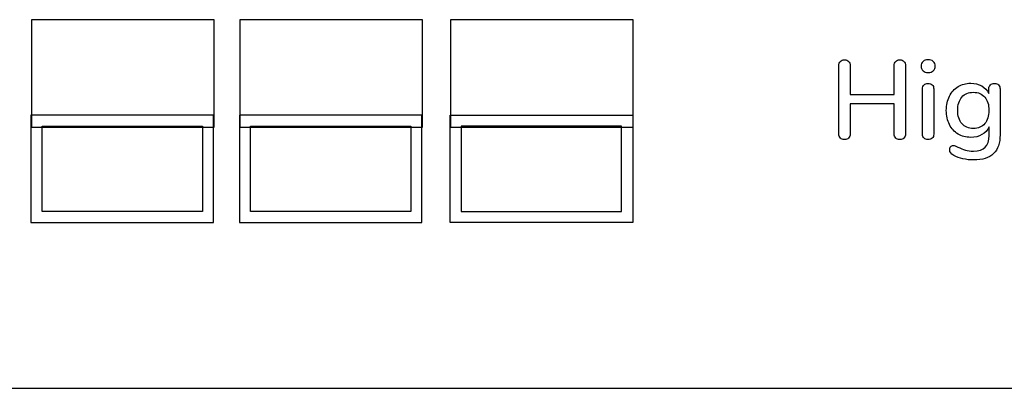
# Model space of a CAD drawing. Units: millimetres. Extents: x 5 to 821, y 20 to 574.
# Drawn here: x 344 to 362, y 145 to 152 of the extents above; entities that cross this region are included whole.
import ezdxf

# ---------------------------------------------------------------- set-up
doc = ezdxf.new("R2010")
doc.units = ezdxf.units.MM
doc.layers.add('Capa_1', color=7, linetype='Continuous')

# ---------------------------------------------------------------- blocks, each defined once
blk = doc.blocks.new('SE291')
at = {"layer": 'Capa_1', "color": 7, "linetype": 'Continuous'}
for p, q in [((344.778, 151.597), (344.678, 151.597)), ((344.678, 151.597), (344.678, 151.497)), ((344.678, 151.497), (344.678, 151.383)), ((344.892, 151.597), (344.778, 151.597)), ((347.757, 151.597), (344.892, 151.597)), ((347.871, 151.597), (347.757, 151.597)), ((347.971, 151.597), (347.871, 151.597)), ((347.971, 151.497), (347.971, 151.597)), ((347.971, 151.383), (347.971, 151.497)), ((344.678, 151.383), (344.678, 149.875)), ((347.971, 149.875), (347.971, 151.383)), ((344.678, 149.875), (344.678, 149.761)), ((347.971, 149.761), (347.971, 149.875)), ((344.678, 149.761), (344.678, 149.661)), ((347.971, 149.661), (347.971, 149.761)), ((344.678, 149.661), (344.778, 149.661)), ((344.778, 149.661), (344.892, 149.661)), ((344.892, 149.661), (347.757, 149.661)), ((347.757, 149.661), (347.871, 149.661)), ((347.871, 149.661), (347.971, 149.661))]:
    blk.add_line(p, q, dxfattribs=at)
blk = doc.blocks.new('SE290')
at = {"layer": 'Capa_1'}
blk.add_blockref('SE291', (0, 0), dxfattribs=at)
blk = doc.blocks.new('SE295')
at = {"layer": 'Capa_1', "color": 7, "linetype": 'Continuous'}
for p, q in [((352.335, 151.597), (352.235, 151.597)), ((352.235, 151.597), (352.235, 151.497)), ((352.235, 151.497), (352.235, 151.383)), ((352.449, 151.597), (352.335, 151.597)), ((355.314, 151.597), (352.449, 151.597)), ((355.428, 151.597), (355.314, 151.597)), ((355.528, 151.597), (355.428, 151.597)), ((355.528, 151.497), (355.528, 151.597)), ((355.528, 151.383), (355.528, 151.497)), ((352.235, 151.383), (352.235, 149.875)), ((355.528, 149.875), (355.528, 151.383)), ((352.235, 149.875), (352.235, 149.761)), ((355.528, 149.761), (355.528, 149.875)), ((352.235, 149.761), (352.235, 149.661)), ((355.528, 149.661), (355.528, 149.761)), ((352.235, 149.661), (352.335, 149.661)), ((352.335, 149.661), (352.449, 149.661)), ((352.449, 149.661), (355.314, 149.661)), ((355.314, 149.661), (355.428, 149.661)), ((355.428, 149.661), (355.528, 149.661))]:
    blk.add_line(p, q, dxfattribs=at)
blk = doc.blocks.new('SE294')
at = {"layer": 'Capa_1'}
blk.add_blockref('SE295', (0, 0), dxfattribs=at)
blk = doc.blocks.new('SE297')
at = {"layer": 'Capa_1', "color": 7, "linetype": 'Continuous'}
for p, q in [((348.535, 151.597), (348.435, 151.597)), ((348.435, 151.597), (348.435, 151.497)), ((348.435, 151.497), (348.435, 151.383)), ((348.649, 151.597), (348.535, 151.597)), ((351.514, 151.597), (348.649, 151.597)), ((351.628, 151.597), (351.514, 151.597)), ((351.728, 151.597), (351.628, 151.597)), ((351.728, 151.497), (351.728, 151.597)), ((351.728, 151.383), (351.728, 151.497)), ((348.435, 151.383), (348.435, 149.875)), ((351.728, 149.875), (351.728, 151.383)), ((348.435, 149.875), (348.435, 149.761)), ((351.728, 149.761), (351.728, 149.875)), ((348.435, 149.761), (348.435, 149.661)), ((351.728, 149.661), (351.728, 149.761)), ((348.435, 149.661), (348.535, 149.661)), ((348.535, 149.661), (348.649, 149.661)), ((348.649, 149.661), (351.514, 149.661)), ((351.514, 149.661), (351.628, 149.661)), ((351.628, 149.661), (351.728, 149.661))]:
    blk.add_line(p, q, dxfattribs=at)
blk = doc.blocks.new('SE296')
at = {"layer": 'Capa_1'}
blk.add_blockref('SE297', (0, 0), dxfattribs=at)

msp = doc.modelspace()

# ---------------------------------------------------------------- linework, layer by layer
at = {"layer": 'Capa_1', "color": 7, "linetype": 'Continuous'}
for points, knots in [([(359.234, 150.771), (359.234, 150.802), (359.243, 150.827), (359.262, 150.847), (359.281, 150.866), (359.306, 150.876), (359.336, 150.876), (359.367, 150.876), (359.392, 150.866), (359.411, 150.847), (359.43, 150.827), (359.439, 150.802), (359.439, 150.771)], [0, 0, 0, 0, 0.25, 0.25, 0.25, 0.5, 0.5, 0.5, 0.75, 0.75, 0.75, 1, 1, 1, 1]), ([(360.231, 150.771), (360.231, 150.802), (360.241, 150.827), (360.259, 150.847), (360.278, 150.866), (360.303, 150.876), (360.334, 150.876)], [0, 0, 0, 0, 0.5, 0.5, 0.5, 1, 1, 1, 1]), ([(360.334, 150.876), (360.365, 150.876), (360.389, 150.866), (360.408, 150.847), (360.427, 150.827), (360.436, 150.802), (360.436, 150.771)], [0, 0, 0, 0, 0.5, 0.5, 0.5, 1, 1, 1, 1]), ([(360.845, 150.647), (360.806, 150.647), (360.775, 150.658), (360.752, 150.679), (360.729, 150.7), (360.718, 150.729), (360.718, 150.763), (360.718, 150.798), (360.729, 150.826), (360.752, 150.847), (360.775, 150.868), (360.806, 150.878), (360.845, 150.878), (360.882, 150.878), (360.913, 150.868), (360.936, 150.847), (360.96, 150.826), (360.971, 150.798), (360.971, 150.763), (360.971, 150.729), (360.96, 150.7), (360.937, 150.679), (360.914, 150.658), (360.883, 150.647), (360.845, 150.647)], [0, 0, 0, 0, 0.125, 0.125, 0.125, 0.25, 0.25, 0.25, 0.375, 0.375, 0.375, 0.5, 0.5, 0.5, 0.625, 0.625, 0.625, 0.75, 0.75, 0.75, 0.875, 0.875, 0.875, 1, 1, 1, 1]), ([(360.742, 150.351), (360.742, 150.383), (360.752, 150.408), (360.771, 150.425), (360.791, 150.441), (360.815, 150.45), (360.845, 150.45), (360.874, 150.45), (360.898, 150.441), (360.917, 150.425), (360.936, 150.408), (360.945, 150.383), (360.945, 150.351)], [0, 0, 0, 0, 0.25, 0.25, 0.25, 0.5, 0.5, 0.5, 0.75, 0.75, 0.75, 1, 1, 1, 1]), ([(361.942, 149.666), (361.914, 149.607), (361.871, 149.561), (361.814, 149.528), (361.756, 149.495), (361.689, 149.479), (361.613, 149.479), (361.527, 149.479), (361.45, 149.499), (361.383, 149.539), (361.316, 149.579), (361.264, 149.636), (361.228, 149.71), (361.191, 149.783), (361.172, 149.869), (361.172, 149.965), (361.172, 150.062), (361.191, 150.147), (361.229, 150.22), (361.266, 150.294), (361.318, 150.352), (361.384, 150.392), (361.451, 150.433), (361.527, 150.454), (361.613, 150.454), (361.688, 150.454), (361.754, 150.438), (361.811, 150.405), (361.868, 150.373), (361.911, 150.328), (361.94, 150.269)], [0, 0, 0, 0, 0.1, 0.1, 0.1, 0.2, 0.2, 0.2, 0.3, 0.3, 0.3, 0.4, 0.4, 0.4, 0.5, 0.5, 0.5, 0.6, 0.6, 0.6, 0.7, 0.7, 0.7, 0.8, 0.8, 0.8, 0.9, 0.9, 0.9, 1, 1, 1, 1]), ([(361.94, 150.353), (361.94, 150.383), (361.949, 150.406), (361.968, 150.424), (361.986, 150.441), (362.01, 150.45), (362.041, 150.45)], [0, 0, 0, 0, 0.5, 0.5, 0.5, 1, 1, 1, 1]), ([(362.041, 150.45), (362.072, 150.45), (362.096, 150.441), (362.114, 150.423), (362.132, 150.404), (362.142, 150.381), (362.142, 150.351)], [0, 0, 0, 0, 0.5, 0.5, 0.5, 1, 1, 1, 1]), ([(361.661, 149.639), (361.748, 149.639), (361.816, 149.668), (361.866, 149.726), (361.916, 149.783), (361.94, 149.863), (361.94, 149.965), (361.94, 150.066), (361.916, 150.145), (361.867, 150.203), (361.818, 150.262), (361.749, 150.291), (361.661, 150.291), (361.572, 150.291), (361.503, 150.262), (361.453, 150.204), (361.403, 150.147), (361.377, 150.067), (361.377, 149.965), (361.377, 149.863), (361.403, 149.783), (361.454, 149.726), (361.505, 149.668), (361.574, 149.639), (361.661, 149.639)], [0, 0, 0, 0, 0.125, 0.125, 0.125, 0.25, 0.25, 0.25, 0.375, 0.375, 0.375, 0.5, 0.5, 0.5, 0.625, 0.625, 0.625, 0.75, 0.75, 0.75, 0.875, 0.875, 0.875, 1, 1, 1, 1]), ([(359.439, 149.543), (359.439, 149.512), (359.43, 149.487), (359.411, 149.467), (359.392, 149.448), (359.367, 149.438), (359.336, 149.438), (359.306, 149.438), (359.281, 149.448), (359.262, 149.466), (359.243, 149.485), (359.234, 149.511), (359.234, 149.543)], [0, 0, 0, 0, 0.25, 0.25, 0.25, 0.5, 0.5, 0.5, 0.75, 0.75, 0.75, 1, 1, 1, 1]), ([(360.436, 149.543), (360.436, 149.512), (360.427, 149.487), (360.408, 149.467), (360.389, 149.448), (360.365, 149.438), (360.334, 149.438), (360.303, 149.438), (360.278, 149.448), (360.259, 149.466), (360.241, 149.485), (360.231, 149.511), (360.231, 149.543)], [0, 0, 0, 0, 0.25, 0.25, 0.25, 0.5, 0.5, 0.5, 0.75, 0.75, 0.75, 1, 1, 1, 1]), ([(360.845, 149.438), (360.815, 149.438), (360.791, 149.446), (360.771, 149.462), (360.752, 149.479), (360.742, 149.503), (360.742, 149.535)], [0, 0, 0, 0, 0.5, 0.5, 0.5, 1, 1, 1, 1]), ([(360.945, 149.535), (360.945, 149.503), (360.936, 149.479), (360.917, 149.462), (360.898, 149.446), (360.874, 149.438), (360.845, 149.438)], [0, 0, 0, 0, 0.5, 0.5, 0.5, 1, 1, 1, 1]), ([(362.142, 149.527), (362.142, 149.377), (362.102, 149.263), (362.022, 149.187), (361.942, 149.111), (361.824, 149.072), (361.669, 149.072), (361.524, 149.072), (361.404, 149.1), (361.307, 149.155), (361.257, 149.183), (361.233, 149.216), (361.233, 149.255), (361.233, 149.278), (361.239, 149.297), (361.252, 149.312), (361.264, 149.326), (361.28, 149.334), (361.299, 149.334), (361.316, 149.334), (361.344, 149.324), (361.381, 149.304), (361.43, 149.281), (361.475, 149.263), (361.516, 149.25), (361.558, 149.238), (361.607, 149.231), (361.665, 149.231), (361.85, 149.231), (361.942, 149.324), (361.942, 149.511)], [0, 0, 0, 0, 0.1, 0.1, 0.1, 0.2, 0.2, 0.2, 0.3, 0.3, 0.3, 0.4, 0.4, 0.4, 0.5, 0.5, 0.5, 0.6, 0.6, 0.6, 0.7, 0.7, 0.7, 0.8, 0.8, 0.8, 0.9, 0.9, 0.9, 1, 1, 1, 1])]:
    msp.add_open_spline(points, degree=3, knots=knots, dxfattribs=at)
for points in [[(359.234, 149.543), (359.234, 149.543), (359.234, 150.771), (359.234, 150.771)], [(359.439, 150.771), (359.439, 150.771), (359.439, 150.253), (359.439, 150.253)], [(360.231, 150.253), (360.231, 150.253), (360.231, 150.771), (360.231, 150.771)], [(360.436, 150.771), (360.436, 150.771), (360.436, 149.543), (360.436, 149.543)], [(359.439, 150.253), (359.439, 150.253), (360.231, 150.253), (360.231, 150.253)], [(360.742, 149.535), (360.742, 149.535), (360.742, 150.351), (360.742, 150.351)], [(360.945, 150.351), (360.945, 150.351), (360.945, 149.535), (360.945, 149.535)], [(361.94, 150.269), (361.94, 150.269), (361.94, 150.353), (361.94, 150.353)], [(362.142, 150.351), (362.142, 150.351), (362.142, 149.527), (362.142, 149.527)], [(360.231, 150.084), (360.231, 150.084), (359.439, 150.084), (359.439, 150.084)], [(359.439, 150.084), (359.439, 150.084), (359.439, 149.543), (359.439, 149.543)], [(360.231, 149.543), (360.231, 149.543), (360.231, 150.084), (360.231, 150.084)], [(344.768, 149.88), (344.768, 149.88), (344.668, 149.88), (344.668, 149.88)], [(344.668, 149.88), (344.668, 149.88), (344.668, 149.78), (344.668, 149.78)], [(344.882, 149.88), (344.882, 149.88), (344.768, 149.88), (344.768, 149.88)], [(347.747, 149.88), (347.747, 149.88), (344.882, 149.88), (344.882, 149.88)], [(347.861, 149.88), (347.861, 149.88), (347.747, 149.88), (347.747, 149.88)], [(347.961, 149.88), (347.961, 149.88), (347.861, 149.88), (347.861, 149.88)], [(347.961, 149.78), (347.961, 149.78), (347.961, 149.88), (347.961, 149.88)], [(348.525, 149.88), (348.525, 149.88), (348.425, 149.88), (348.425, 149.88)], [(348.425, 149.88), (348.425, 149.88), (348.425, 149.78), (348.425, 149.78)], [(348.639, 149.88), (348.639, 149.88), (348.525, 149.88), (348.525, 149.88)], [(351.504, 149.88), (351.504, 149.88), (348.639, 149.88), (348.639, 149.88)], [(351.618, 149.88), (351.618, 149.88), (351.504, 149.88), (351.504, 149.88)], [(351.718, 149.88), (351.718, 149.88), (351.618, 149.88), (351.618, 149.88)], [(351.718, 149.78), (351.718, 149.78), (351.718, 149.88), (351.718, 149.88)], [(352.225, 149.78), (352.225, 149.78), (352.225, 149.88), (352.225, 149.88)], [(352.225, 149.88), (352.225, 149.88), (352.325, 149.88), (352.325, 149.88)], [(352.325, 149.88), (352.325, 149.88), (352.439, 149.88), (352.439, 149.88)], [(352.439, 149.88), (352.439, 149.88), (355.304, 149.88), (355.304, 149.88)], [(355.304, 149.88), (355.304, 149.88), (355.418, 149.88), (355.418, 149.88)], [(355.418, 149.88), (355.418, 149.88), (355.518, 149.88), (355.518, 149.88)], [(355.518, 149.88), (355.518, 149.88), (355.518, 149.78), (355.518, 149.78)], [(344.668, 149.78), (344.668, 149.78), (344.668, 149.666), (344.668, 149.666)], [(344.668, 149.666), (344.668, 149.666), (344.668, 148.158), (344.668, 148.158)], [(344.868, 149.666), (344.868, 149.666), (344.868, 149.68), (344.868, 149.68)], [(344.868, 149.68), (344.868, 149.68), (344.882, 149.68), (344.882, 149.68)], [(344.868, 148.158), (344.868, 148.158), (344.868, 149.666), (344.868, 149.666)], [(344.882, 149.68), (344.882, 149.68), (347.747, 149.68), (347.747, 149.68)], [(347.747, 149.68), (347.747, 149.68), (347.761, 149.68), (347.761, 149.68)], [(347.761, 149.68), (347.761, 149.68), (347.761, 149.666), (347.761, 149.666)], [(347.761, 149.666), (347.761, 149.666), (347.761, 148.158), (347.761, 148.158)], [(347.961, 149.666), (347.961, 149.666), (347.961, 149.78), (347.961, 149.78)], [(347.961, 148.158), (347.961, 148.158), (347.961, 149.666), (347.961, 149.666)], [(348.425, 149.78), (348.425, 149.78), (348.425, 149.666), (348.425, 149.666)], [(348.425, 149.666), (348.425, 149.666), (348.425, 148.158), (348.425, 148.158)], [(348.625, 149.666), (348.625, 149.666), (348.625, 149.68), (348.625, 149.68)], [(348.625, 149.68), (348.625, 149.68), (348.639, 149.68), (348.639, 149.68)], [(348.625, 148.158), (348.625, 148.158), (348.625, 149.666), (348.625, 149.666)], [(348.639, 149.68), (348.639, 149.68), (351.504, 149.68), (351.504, 149.68)], [(351.504, 149.68), (351.504, 149.68), (351.518, 149.68), (351.518, 149.68)], [(351.518, 149.68), (351.518, 149.68), (351.518, 149.666), (351.518, 149.666)], [(351.518, 149.666), (351.518, 149.666), (351.518, 148.158), (351.518, 148.158)], [(351.718, 149.666), (351.718, 149.666), (351.718, 149.78), (351.718, 149.78)], [(351.718, 148.158), (351.718, 148.158), (351.718, 149.666), (351.718, 149.666)], [(352.225, 149.666), (352.225, 149.666), (352.225, 149.78), (352.225, 149.78)], [(352.225, 148.158), (352.225, 148.158), (352.225, 149.666), (352.225, 149.666)], [(352.439, 149.68), (352.439, 149.68), (352.425, 149.68), (352.425, 149.68)], [(352.425, 149.68), (352.425, 149.68), (352.425, 149.666), (352.425, 149.666)], [(352.425, 149.666), (352.425, 149.666), (352.425, 148.158), (352.425, 148.158)], [(355.304, 149.68), (355.304, 149.68), (352.439, 149.68), (352.439, 149.68)], [(355.318, 149.68), (355.318, 149.68), (355.304, 149.68), (355.304, 149.68)], [(355.318, 149.666), (355.318, 149.666), (355.318, 149.68), (355.318, 149.68)], [(355.318, 148.158), (355.318, 148.158), (355.318, 149.666), (355.318, 149.666)], [(355.518, 149.78), (355.518, 149.78), (355.518, 149.666), (355.518, 149.666)], [(355.518, 149.666), (355.518, 149.666), (355.518, 148.158), (355.518, 148.158)], [(361.942, 149.511), (361.942, 149.511), (361.942, 149.666), (361.942, 149.666)], [(344.668, 148.158), (344.668, 148.158), (344.668, 148.044), (344.668, 148.044)], [(344.868, 148.144), (344.868, 148.144), (344.868, 148.158), (344.868, 148.158)], [(344.882, 148.144), (344.882, 148.144), (344.868, 148.144), (344.868, 148.144)], [(347.747, 148.144), (347.747, 148.144), (344.882, 148.144), (344.882, 148.144)], [(347.761, 148.144), (347.761, 148.144), (347.747, 148.144), (347.747, 148.144)], [(347.761, 148.158), (347.761, 148.158), (347.761, 148.144), (347.761, 148.144)], [(347.961, 148.044), (347.961, 148.044), (347.961, 148.158), (347.961, 148.158)], [(348.425, 148.158), (348.425, 148.158), (348.425, 148.044), (348.425, 148.044)], [(348.625, 148.144), (348.625, 148.144), (348.625, 148.158), (348.625, 148.158)], [(348.639, 148.144), (348.639, 148.144), (348.625, 148.144), (348.625, 148.144)], [(351.504, 148.144), (351.504, 148.144), (348.639, 148.144), (348.639, 148.144)], [(351.518, 148.144), (351.518, 148.144), (351.504, 148.144), (351.504, 148.144)], [(351.518, 148.158), (351.518, 148.158), (351.518, 148.144), (351.518, 148.144)], [(351.718, 148.044), (351.718, 148.044), (351.718, 148.158), (351.718, 148.158)], [(352.225, 148.044), (352.225, 148.044), (352.225, 148.158), (352.225, 148.158)], [(352.425, 148.158), (352.425, 148.158), (352.425, 148.144), (352.425, 148.144)], [(352.425, 148.144), (352.425, 148.144), (352.439, 148.144), (352.439, 148.144)], [(352.439, 148.144), (352.439, 148.144), (355.304, 148.144), (355.304, 148.144)], [(355.304, 148.144), (355.304, 148.144), (355.318, 148.144), (355.318, 148.144)], [(355.318, 148.144), (355.318, 148.144), (355.318, 148.158), (355.318, 148.158)], [(355.518, 148.158), (355.518, 148.158), (355.518, 148.044), (355.518, 148.044)], [(344.668, 148.044), (344.668, 148.044), (344.668, 147.944), (344.668, 147.944)], [(344.668, 147.944), (344.668, 147.944), (344.768, 147.944), (344.768, 147.944)], [(344.768, 147.944), (344.768, 147.944), (344.882, 147.944), (344.882, 147.944)], [(344.882, 147.944), (344.882, 147.944), (347.747, 147.944), (347.747, 147.944)], [(347.747, 147.944), (347.747, 147.944), (347.861, 147.944), (347.861, 147.944)], [(347.861, 147.944), (347.861, 147.944), (347.961, 147.944), (347.961, 147.944)], [(347.961, 147.944), (347.961, 147.944), (347.961, 148.044), (347.961, 148.044)], [(348.425, 148.044), (348.425, 148.044), (348.425, 147.944), (348.425, 147.944)], [(348.425, 147.944), (348.425, 147.944), (348.525, 147.944), (348.525, 147.944)], [(348.525, 147.944), (348.525, 147.944), (348.639, 147.944), (348.639, 147.944)], [(348.639, 147.944), (348.639, 147.944), (351.504, 147.944), (351.504, 147.944)], [(351.504, 147.944), (351.504, 147.944), (351.618, 147.944), (351.618, 147.944)], [(351.618, 147.944), (351.618, 147.944), (351.718, 147.944), (351.718, 147.944)], [(351.718, 147.944), (351.718, 147.944), (351.718, 148.044), (351.718, 148.044)], [(352.225, 147.944), (352.225, 147.944), (352.225, 148.044), (352.225, 148.044)], [(352.325, 147.944), (352.325, 147.944), (352.225, 147.944), (352.225, 147.944)], [(352.439, 147.944), (352.439, 147.944), (352.325, 147.944), (352.325, 147.944)], [(355.304, 147.944), (355.304, 147.944), (352.439, 147.944), (352.439, 147.944)], [(355.418, 147.944), (355.418, 147.944), (355.304, 147.944), (355.304, 147.944)], [(355.518, 147.944), (355.518, 147.944), (355.418, 147.944), (355.418, 147.944)], [(355.518, 148.044), (355.518, 148.044), (355.518, 147.944), (355.518, 147.944)], [(313.669, 144.96), (313.669, 144.96), (459.669, 144.96), (459.669, 144.96)]]:
    msp.add_open_spline(points, degree=3, dxfattribs=at)

# ---------------------------------------------------------------- block references
for name in ['SE290', 'SE296', 'SE294']:
    msp.add_blockref(name, (0, 0))

doc.saveas('drawing.dxf')
